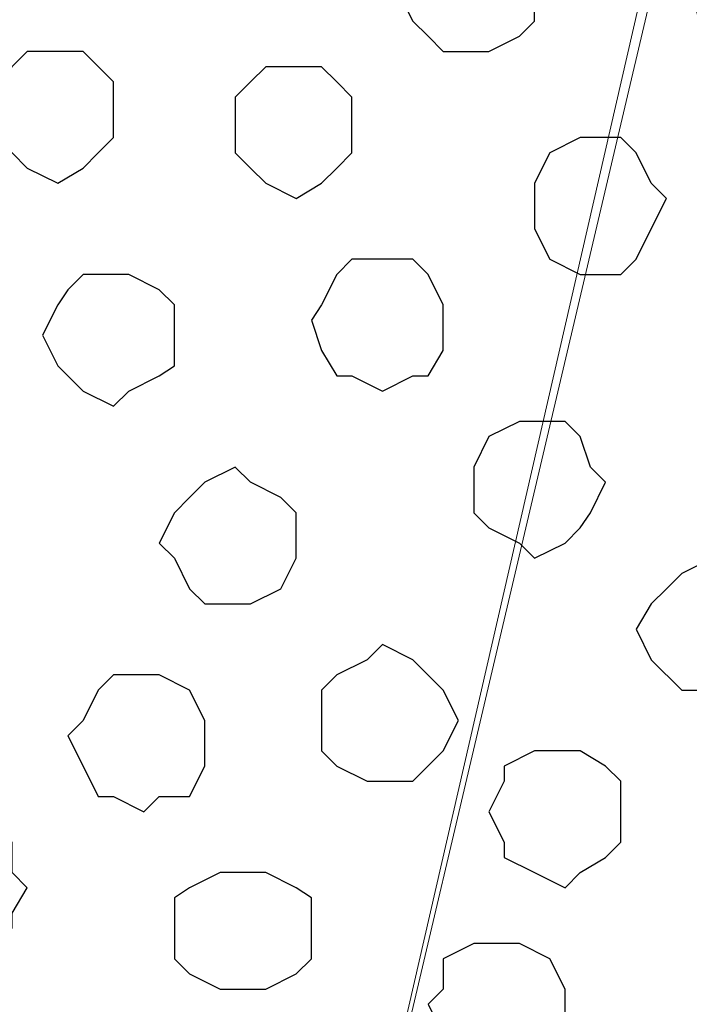
# Model space of a CAD drawing. Units: centimetres. Extents: x -8.5 to 8.5, y -12.1 to 13.4.
# Drawn here: x -4.4 to -4.1, y 0.3 to 0.7 of the extents above; entities that cross this region are included whole.
import ezdxf

# ---------------------------------------------------------------- set-up
doc = ezdxf.new("R2010")
doc.units = ezdxf.units.CM
doc.header["$MEASUREMENT"] = 0
doc.layers.add('Layer 1', color=7, linetype='Continuous')

msp = doc.modelspace()

# ---------------------------------------------------------------- linework, layer by layer
at = {"layer": 'Layer 1', "lineweight": 9}
for points, knots in [([(-3.84457, -0.36689), (-3.84457, -0.36689), (-3.57787, 0.77399), (-3.57787, 0.77399), (-3.57787, 0.77399), (-3.57787, 0.77399), (-3.57787, 0.80998), (-3.57787, 0.80998), (-3.57787, 0.80998), (-3.57787, 0.80998), (-3.58422, 0.82903), (-3.58422, 0.82903), (-3.58422, 0.82903), (-3.58422, 0.82903), (-3.59692, 0.84808), (-3.59692, 0.84808), (-3.59692, 0.84808), (-3.59692, 0.84808), (-3.62021, 0.87983), (-3.62021, 0.87983), (-3.62021, 0.87983), (-3.62021, 0.87983), (-3.65196, 0.90311), (-3.65196, 0.90311), (-3.65196, 0.90311), (-3.65196, 0.90311), (-3.69641, 0.92216), (-3.69641, 0.92216), (-3.69641, 0.92216), (-3.69641, 0.92216), (-3.74509, 0.93486), (-3.74509, 0.93486), (-3.74509, 0.93486), (-3.74509, 0.93486), (-3.79589, 0.94121), (-3.79589, 0.94121), (-3.79589, 0.94121), (-3.79589, 0.94121), (-3.84457, 0.94756), (-3.84457, 0.94756), (-3.84457, 0.94756), (-3.84457, 0.94756), (-3.90172, 0.94121), (-3.90172, 0.94121), (-3.90172, 0.94121), (-3.90172, 0.94121), (-3.95041, 0.93486), (-3.95041, 0.93486), (-3.95041, 0.93486), (-3.95041, 0.93486), (-4.00121, 0.92216), (-4.00121, 0.92216), (-4.00121, 0.92216), (-4.00121, 0.92216), (-4.03931, 0.90311), (-4.03931, 0.90311), (-4.03931, 0.90311), (-4.03931, 0.90311), (-4.07529, 0.87983), (-4.07529, 0.87983), (-4.07529, 0.87983), (-4.07529, 0.87983), (-4.10069, 0.84808), (-4.10069, 0.84808), (-4.10069, 0.84808), (-4.10069, 0.84808), (-4.10704, 0.82903), (-4.10704, 0.82903), (-4.10704, 0.82903), (-4.10704, 0.82903), (-4.11339, 0.80998), (-4.11339, 0.80998), (-4.11339, 0.80998), (-4.11339, 0.80998), (-4.11339, 0.79304), (-4.11339, 0.79304), (-4.11339, 0.79304), (-4.11339, 0.79304), (-4.10704, 0.77399), (-4.10704, 0.77399), (-4.10704, 0.77399), (-4.10704, 0.77399), (-3.84457, -0.36689), (-3.84457, -0.36689)], [0, 0, 0, 0, 0.047619, 0.047619, 0.047619, 0.047619, 0.095238, 0.095238, 0.095238, 0.095238, 0.142857, 0.142857, 0.142857, 0.142857, 0.190476, 0.190476, 0.190476, 0.190476, 0.238095, 0.238095, 0.238095, 0.238095, 0.285714, 0.285714, 0.285714, 0.285714, 0.333333, 0.333333, 0.333333, 0.333333, 0.380952, 0.380952, 0.380952, 0.380952, 0.428571, 0.428571, 0.428571, 0.428571, 0.47619, 0.47619, 0.47619, 0.47619, 0.52381, 0.52381, 0.52381, 0.52381, 0.571429, 0.571429, 0.571429, 0.571429, 0.619048, 0.619048, 0.619048, 0.619048, 0.666667, 0.666667, 0.666667, 0.666667, 0.714286, 0.714286, 0.714286, 0.714286, 0.761905, 0.761905, 0.761905, 0.761905, 0.809524, 0.809524, 0.809524, 0.809524, 0.857143, 0.857143, 0.857143, 0.857143, 0.904762, 0.904762, 0.904762, 0.904762, 0.952381, 0.952381, 0.952381, 0.952381, 1, 1, 1, 1]), ([(-4.38009, -0.37324), (-4.38009, -0.37324), (-4.11339, 0.76129), (-4.11339, 0.76129), (-4.11339, 0.76129), (-4.11339, 0.76129), (-4.11339, 0.80363), (-4.11339, 0.80363), (-4.11339, 0.80363), (-4.11339, 0.80363), (-4.11974, 0.82268), (-4.11974, 0.82268), (-4.11974, 0.82268), (-4.11974, 0.82268), (-4.12609, 0.83538), (-4.12609, 0.83538), (-4.12609, 0.83538), (-4.12609, 0.83538), (-4.15572, 0.86713), (-4.15572, 0.86713), (-4.15572, 0.86713), (-4.15572, 0.86713), (-4.18747, 0.89253), (-4.18747, 0.89253), (-4.18747, 0.89253), (-4.18747, 0.89253), (-4.23192, 0.90946), (-4.23192, 0.90946), (-4.23192, 0.90946), (-4.23192, 0.90946), (-4.28061, 0.92216), (-4.28061, 0.92216), (-4.28061, 0.92216), (-4.28061, 0.92216), (-4.33141, 0.93486), (-4.33141, 0.93486), (-4.33141, 0.93486), (-4.33141, 0.93486), (-4.44359, 0.93486), (-4.44359, 0.93486), (-4.44359, 0.93486), (-4.44359, 0.93486), (-4.49227, 0.92216), (-4.49227, 0.92216), (-4.49227, 0.92216), (-4.49227, 0.92216), (-4.54307, 0.90946), (-4.54307, 0.90946), (-4.54307, 0.90946), (-4.54307, 0.90946), (-4.57906, 0.89253), (-4.57906, 0.89253), (-4.57906, 0.89253), (-4.57906, 0.89253), (-4.61716, 0.86713), (-4.61716, 0.86713), (-4.61716, 0.86713), (-4.61716, 0.86713), (-4.64256, 0.83538), (-4.64256, 0.83538), (-4.64256, 0.83538), (-4.64256, 0.83538), (-4.64891, 0.82268), (-4.64891, 0.82268), (-4.64891, 0.82268), (-4.64891, 0.82268), (-4.65526, 0.80363), (-4.65526, 0.80363), (-4.65526, 0.80363), (-4.65526, 0.80363), (-4.65526, 0.76129), (-4.65526, 0.76129), (-4.65526, 0.76129), (-4.65526, 0.76129), (-4.38009, -0.37324), (-4.38009, -0.37324)], [0, 0, 0, 0, 0.052632, 0.052632, 0.052632, 0.052632, 0.105263, 0.105263, 0.105263, 0.105263, 0.157895, 0.157895, 0.157895, 0.157895, 0.210526, 0.210526, 0.210526, 0.210526, 0.263158, 0.263158, 0.263158, 0.263158, 0.315789, 0.315789, 0.315789, 0.315789, 0.368421, 0.368421, 0.368421, 0.368421, 0.421053, 0.421053, 0.421053, 0.421053, 0.473684, 0.473684, 0.473684, 0.473684, 0.526316, 0.526316, 0.526316, 0.526316, 0.578947, 0.578947, 0.578947, 0.578947, 0.631579, 0.631579, 0.631579, 0.631579, 0.684211, 0.684211, 0.684211, 0.684211, 0.736842, 0.736842, 0.736842, 0.736842, 0.789474, 0.789474, 0.789474, 0.789474, 0.842105, 0.842105, 0.842105, 0.842105, 0.894737, 0.894737, 0.894737, 0.894737, 0.947368, 0.947368, 0.947368, 0.947368, 1, 1, 1, 1]), ([(-4.11339, 0.78034), (-4.11339, 0.78034), (-3.84457, -0.35419), (-3.84457, -0.35419), (-3.84457, -0.35419), (-3.84457, -0.35419), (-3.84457, -0.39652), (-3.84457, -0.39652), (-3.84457, -0.39652), (-3.84457, -0.39652), (-3.85092, -0.41557), (-3.85092, -0.41557), (-3.85092, -0.41557), (-3.85092, -0.41557), (-3.85727, -0.42827), (-3.85727, -0.42827), (-3.85727, -0.42827), (-3.85727, -0.42827), (-3.88267, -0.46002), (-3.88267, -0.46002), (-3.88267, -0.46002), (-3.88267, -0.46002), (-3.92077, -0.48542), (-3.92077, -0.48542), (-3.92077, -0.48542), (-3.92077, -0.48542), (-3.96311, -0.50447), (-3.96311, -0.50447), (-3.96311, -0.50447), (-3.96311, -0.50447), (-4.00756, -0.51506), (-4.00756, -0.51506), (-4.00756, -0.51506), (-4.00756, -0.51506), (-4.06259, -0.52776), (-4.06259, -0.52776), (-4.06259, -0.52776), (-4.06259, -0.52776), (-4.16842, -0.52776), (-4.16842, -0.52776), (-4.16842, -0.52776), (-4.16842, -0.52776), (-4.21922, -0.51506), (-4.21922, -0.51506), (-4.21922, -0.51506), (-4.21922, -0.51506), (-4.26791, -0.50447), (-4.26791, -0.50447), (-4.26791, -0.50447), (-4.26791, -0.50447), (-4.30601, -0.48542), (-4.30601, -0.48542), (-4.30601, -0.48542), (-4.30601, -0.48542), (-4.34411, -0.46002), (-4.34411, -0.46002), (-4.34411, -0.46002), (-4.34411, -0.46002), (-4.36739, -0.42827), (-4.36739, -0.42827), (-4.36739, -0.42827), (-4.36739, -0.42827), (-4.37374, -0.41557), (-4.37374, -0.41557), (-4.37374, -0.41557), (-4.37374, -0.41557), (-4.37374, -0.39652), (-4.37374, -0.39652), (-4.37374, -0.39652), (-4.37374, -0.39652), (-4.38009, -0.37959), (-4.38009, -0.37959), (-4.38009, -0.37959), (-4.38009, -0.37959), (-4.37374, -0.35419), (-4.37374, -0.35419), (-4.37374, -0.35419), (-4.37374, -0.35419), (-4.11339, 0.78034), (-4.11339, 0.78034)], [0, 0, 0, 0, 0.05, 0.05, 0.05, 0.05, 0.1, 0.1, 0.1, 0.1, 0.15, 0.15, 0.15, 0.15, 0.2, 0.2, 0.2, 0.2, 0.25, 0.25, 0.25, 0.25, 0.3, 0.3, 0.3, 0.3, 0.35, 0.35, 0.35, 0.35, 0.4, 0.4, 0.4, 0.4, 0.45, 0.45, 0.45, 0.45, 0.5, 0.5, 0.5, 0.5, 0.55, 0.55, 0.55, 0.55, 0.6, 0.6, 0.6, 0.6, 0.65, 0.65, 0.65, 0.65, 0.7, 0.7, 0.7, 0.7, 0.75, 0.75, 0.75, 0.75, 0.8, 0.8, 0.8, 0.8, 0.85, 0.85, 0.85, 0.85, 0.9, 0.9, 0.9, 0.9, 0.95, 0.95, 0.95, 0.95, 1, 1, 1, 1])]:
    msp.add_open_spline(points, degree=3, knots=knots, dxfattribs=at)
at = {"layer": 'Layer 1', "color": 253}
for points, knots in [([(-4.19382, 0.76764), (-4.19382, 0.76764), (-4.18747, 0.76129), (-4.18747, 0.76129), (-4.18747, 0.76129), (-4.18747, 0.76129), (-4.17477, 0.75494), (-4.17477, 0.75494), (-4.17477, 0.75494), (-4.17477, 0.75494), (-4.16842, 0.74859), (-4.16842, 0.74859), (-4.16842, 0.74859), (-4.16842, 0.74859), (-4.16842, 0.72319), (-4.16842, 0.72319), (-4.16842, 0.72319), (-4.16842, 0.72319), (-4.17477, 0.71684), (-4.17477, 0.71684), (-4.17477, 0.71684), (-4.17477, 0.71684), (-4.18747, 0.71049), (-4.18747, 0.71049), (-4.18747, 0.71049), (-4.18747, 0.71049), (-4.20652, 0.71049), (-4.20652, 0.71049), (-4.20652, 0.71049), (-4.20652, 0.71049), (-4.21287, 0.71684), (-4.21287, 0.71684), (-4.21287, 0.71684), (-4.21287, 0.71684), (-4.21922, 0.72319), (-4.21922, 0.72319), (-4.21922, 0.72319), (-4.21922, 0.72319), (-4.22557, 0.73589), (-4.22557, 0.73589), (-4.22557, 0.73589), (-4.22557, 0.73589), (-4.21922, 0.74859), (-4.21922, 0.74859), (-4.21922, 0.74859), (-4.21922, 0.74859), (-4.20652, 0.76129), (-4.20652, 0.76129), (-4.20652, 0.76129), (-4.20652, 0.76129), (-4.19382, 0.76764), (-4.19382, 0.76764)], [0, 0, 0, 0, 0.076923, 0.076923, 0.076923, 0.076923, 0.153846, 0.153846, 0.153846, 0.153846, 0.230769, 0.230769, 0.230769, 0.230769, 0.307692, 0.307692, 0.307692, 0.307692, 0.384615, 0.384615, 0.384615, 0.384615, 0.461538, 0.461538, 0.461538, 0.461538, 0.538462, 0.538462, 0.538462, 0.538462, 0.615385, 0.615385, 0.615385, 0.615385, 0.692308, 0.692308, 0.692308, 0.692308, 0.769231, 0.769231, 0.769231, 0.769231, 0.846154, 0.846154, 0.846154, 0.846154, 0.923077, 0.923077, 0.923077, 0.923077, 1, 1, 1, 1]), ([(-4.36739, 0.71049), (-4.36739, 0.71049), (-4.35681, 0.71049), (-4.35681, 0.71049), (-4.35681, 0.71049), (-4.35681, 0.71049), (-4.34411, 0.69779), (-4.34411, 0.69779), (-4.34411, 0.69779), (-4.34411, 0.69779), (-4.34411, 0.67451), (-4.34411, 0.67451), (-4.34411, 0.67451), (-4.34411, 0.67451), (-4.35046, 0.66816), (-4.35046, 0.66816), (-4.35046, 0.66816), (-4.35046, 0.66816), (-4.35681, 0.66181), (-4.35681, 0.66181), (-4.35681, 0.66181), (-4.35681, 0.66181), (-4.36739, 0.65546), (-4.36739, 0.65546), (-4.36739, 0.65546), (-4.36739, 0.65546), (-4.38009, 0.66181), (-4.38009, 0.66181), (-4.38009, 0.66181), (-4.38009, 0.66181), (-4.38644, 0.66816), (-4.38644, 0.66816), (-4.38644, 0.66816), (-4.38644, 0.66816), (-4.39279, 0.67451), (-4.39279, 0.67451), (-4.39279, 0.67451), (-4.39279, 0.67451), (-4.39914, 0.68509), (-4.39914, 0.68509), (-4.39914, 0.68509), (-4.39914, 0.68509), (-4.39279, 0.69779), (-4.39279, 0.69779), (-4.39279, 0.69779), (-4.39279, 0.69779), (-4.38009, 0.71049), (-4.38009, 0.71049), (-4.38009, 0.71049), (-4.38009, 0.71049), (-4.36739, 0.71049), (-4.36739, 0.71049)], [0, 0, 0, 0, 0.076923, 0.076923, 0.076923, 0.076923, 0.153846, 0.153846, 0.153846, 0.153846, 0.230769, 0.230769, 0.230769, 0.230769, 0.307692, 0.307692, 0.307692, 0.307692, 0.384615, 0.384615, 0.384615, 0.384615, 0.461538, 0.461538, 0.461538, 0.461538, 0.538462, 0.538462, 0.538462, 0.538462, 0.615385, 0.615385, 0.615385, 0.615385, 0.692308, 0.692308, 0.692308, 0.692308, 0.769231, 0.769231, 0.769231, 0.769231, 0.846154, 0.846154, 0.846154, 0.846154, 0.923077, 0.923077, 0.923077, 0.923077, 1, 1, 1, 1]), ([(-4.26791, 0.70414), (-4.26791, 0.70414), (-4.25732, 0.70414), (-4.25732, 0.70414), (-4.25732, 0.70414), (-4.25732, 0.70414), (-4.25097, 0.69779), (-4.25097, 0.69779), (-4.25097, 0.69779), (-4.25097, 0.69779), (-4.24462, 0.69144), (-4.24462, 0.69144), (-4.24462, 0.69144), (-4.24462, 0.69144), (-4.24462, 0.66816), (-4.24462, 0.66816), (-4.24462, 0.66816), (-4.24462, 0.66816), (-4.25097, 0.66181), (-4.25097, 0.66181), (-4.25097, 0.66181), (-4.25097, 0.66181), (-4.25732, 0.65546), (-4.25732, 0.65546), (-4.25732, 0.65546), (-4.25732, 0.65546), (-4.26791, 0.64911), (-4.26791, 0.64911), (-4.26791, 0.64911), (-4.26791, 0.64911), (-4.28061, 0.65546), (-4.28061, 0.65546), (-4.28061, 0.65546), (-4.28061, 0.65546), (-4.28696, 0.66181), (-4.28696, 0.66181), (-4.28696, 0.66181), (-4.28696, 0.66181), (-4.29331, 0.66816), (-4.29331, 0.66816), (-4.29331, 0.66816), (-4.29331, 0.66816), (-4.29331, 0.69144), (-4.29331, 0.69144), (-4.29331, 0.69144), (-4.29331, 0.69144), (-4.28696, 0.69779), (-4.28696, 0.69779), (-4.28696, 0.69779), (-4.28696, 0.69779), (-4.28061, 0.70414), (-4.28061, 0.70414), (-4.28061, 0.70414), (-4.28061, 0.70414), (-4.26791, 0.70414), (-4.26791, 0.70414)], [0, 0, 0, 0, 0.071429, 0.071429, 0.071429, 0.071429, 0.142857, 0.142857, 0.142857, 0.142857, 0.214286, 0.214286, 0.214286, 0.214286, 0.285714, 0.285714, 0.285714, 0.285714, 0.357143, 0.357143, 0.357143, 0.357143, 0.428571, 0.428571, 0.428571, 0.428571, 0.5, 0.5, 0.5, 0.5, 0.571429, 0.571429, 0.571429, 0.571429, 0.642857, 0.642857, 0.642857, 0.642857, 0.714286, 0.714286, 0.714286, 0.714286, 0.785714, 0.785714, 0.785714, 0.785714, 0.857143, 0.857143, 0.857143, 0.857143, 0.928571, 0.928571, 0.928571, 0.928571, 1, 1, 1, 1]), ([(-4.23192, 0.62371), (-4.23192, 0.62371), (-4.21922, 0.62371), (-4.21922, 0.62371), (-4.21922, 0.62371), (-4.21922, 0.62371), (-4.21287, 0.61736), (-4.21287, 0.61736), (-4.21287, 0.61736), (-4.21287, 0.61736), (-4.20652, 0.60466), (-4.20652, 0.60466), (-4.20652, 0.60466), (-4.20652, 0.60466), (-4.20652, 0.58561), (-4.20652, 0.58561), (-4.20652, 0.58561), (-4.20652, 0.58561), (-4.21287, 0.57503), (-4.21287, 0.57503), (-4.21287, 0.57503), (-4.21287, 0.57503), (-4.21922, 0.57503), (-4.21922, 0.57503), (-4.21922, 0.57503), (-4.21922, 0.57503), (-4.23192, 0.56868), (-4.23192, 0.56868), (-4.23192, 0.56868), (-4.23192, 0.56868), (-4.24462, 0.57503), (-4.24462, 0.57503), (-4.24462, 0.57503), (-4.24462, 0.57503), (-4.25097, 0.57503), (-4.25097, 0.57503), (-4.25097, 0.57503), (-4.25097, 0.57503), (-4.25732, 0.58561), (-4.25732, 0.58561), (-4.25732, 0.58561), (-4.25732, 0.58561), (-4.26156, 0.59831), (-4.26156, 0.59831), (-4.26156, 0.59831), (-4.26156, 0.59831), (-4.25732, 0.60466), (-4.25732, 0.60466), (-4.25732, 0.60466), (-4.25732, 0.60466), (-4.25097, 0.61736), (-4.25097, 0.61736), (-4.25097, 0.61736), (-4.25097, 0.61736), (-4.24462, 0.62371), (-4.24462, 0.62371), (-4.24462, 0.62371), (-4.24462, 0.62371), (-4.23192, 0.62371), (-4.23192, 0.62371)], [0, 0, 0, 0, 0.066667, 0.066667, 0.066667, 0.066667, 0.133333, 0.133333, 0.133333, 0.133333, 0.2, 0.2, 0.2, 0.2, 0.266667, 0.266667, 0.266667, 0.266667, 0.333333, 0.333333, 0.333333, 0.333333, 0.4, 0.4, 0.4, 0.4, 0.466667, 0.466667, 0.466667, 0.466667, 0.533333, 0.533333, 0.533333, 0.533333, 0.6, 0.6, 0.6, 0.6, 0.666667, 0.666667, 0.666667, 0.666667, 0.733333, 0.733333, 0.733333, 0.733333, 0.8, 0.8, 0.8, 0.8, 0.866667, 0.866667, 0.866667, 0.866667, 0.933333, 0.933333, 0.933333, 0.933333, 1, 1, 1, 1]), ([(-4.34411, 0.61736), (-4.34411, 0.61736), (-4.33776, 0.61736), (-4.33776, 0.61736), (-4.33776, 0.61736), (-4.33776, 0.61736), (-4.32506, 0.61101), (-4.32506, 0.61101), (-4.32506, 0.61101), (-4.32506, 0.61101), (-4.31871, 0.60466), (-4.31871, 0.60466), (-4.31871, 0.60466), (-4.31871, 0.60466), (-4.31871, 0.57926), (-4.31871, 0.57926), (-4.31871, 0.57926), (-4.31871, 0.57926), (-4.32506, 0.57503), (-4.32506, 0.57503), (-4.32506, 0.57503), (-4.32506, 0.57503), (-4.33776, 0.56868), (-4.33776, 0.56868), (-4.33776, 0.56868), (-4.33776, 0.56868), (-4.34411, 0.56233), (-4.34411, 0.56233), (-4.34411, 0.56233), (-4.34411, 0.56233), (-4.35681, 0.56868), (-4.35681, 0.56868), (-4.35681, 0.56868), (-4.35681, 0.56868), (-4.36316, 0.57503), (-4.36316, 0.57503), (-4.36316, 0.57503), (-4.36316, 0.57503), (-4.36739, 0.57926), (-4.36739, 0.57926), (-4.36739, 0.57926), (-4.36739, 0.57926), (-4.37374, 0.59196), (-4.37374, 0.59196), (-4.37374, 0.59196), (-4.37374, 0.59196), (-4.36739, 0.60466), (-4.36739, 0.60466), (-4.36739, 0.60466), (-4.36739, 0.60466), (-4.36316, 0.61101), (-4.36316, 0.61101), (-4.36316, 0.61101), (-4.36316, 0.61101), (-4.35681, 0.61736), (-4.35681, 0.61736), (-4.35681, 0.61736), (-4.35681, 0.61736), (-4.34411, 0.61736), (-4.34411, 0.61736)], [0, 0, 0, 0, 0.066667, 0.066667, 0.066667, 0.066667, 0.133333, 0.133333, 0.133333, 0.133333, 0.2, 0.2, 0.2, 0.2, 0.266667, 0.266667, 0.266667, 0.266667, 0.333333, 0.333333, 0.333333, 0.333333, 0.4, 0.4, 0.4, 0.4, 0.466667, 0.466667, 0.466667, 0.466667, 0.533333, 0.533333, 0.533333, 0.533333, 0.6, 0.6, 0.6, 0.6, 0.666667, 0.666667, 0.666667, 0.666667, 0.733333, 0.733333, 0.733333, 0.733333, 0.8, 0.8, 0.8, 0.8, 0.866667, 0.866667, 0.866667, 0.866667, 0.933333, 0.933333, 0.933333, 0.933333, 1, 1, 1, 1]), ([(-4.16842, 0.55598), (-4.16842, 0.55598), (-4.15572, 0.55598), (-4.15572, 0.55598), (-4.15572, 0.55598), (-4.15572, 0.55598), (-4.14937, 0.54963), (-4.14937, 0.54963), (-4.14937, 0.54963), (-4.14937, 0.54963), (-4.14514, 0.53693), (-4.14514, 0.53693), (-4.14514, 0.53693), (-4.14514, 0.53693), (-4.13879, 0.53058), (-4.13879, 0.53058), (-4.13879, 0.53058), (-4.13879, 0.53058), (-4.14514, 0.51788), (-4.14514, 0.51788), (-4.14514, 0.51788), (-4.14514, 0.51788), (-4.14937, 0.51153), (-4.14937, 0.51153), (-4.14937, 0.51153), (-4.14937, 0.51153), (-4.15572, 0.50518), (-4.15572, 0.50518), (-4.15572, 0.50518), (-4.15572, 0.50518), (-4.16842, 0.49883), (-4.16842, 0.49883), (-4.16842, 0.49883), (-4.16842, 0.49883), (-4.17477, 0.50518), (-4.17477, 0.50518), (-4.17477, 0.50518), (-4.17477, 0.50518), (-4.18747, 0.51153), (-4.18747, 0.51153), (-4.18747, 0.51153), (-4.18747, 0.51153), (-4.19382, 0.51788), (-4.19382, 0.51788), (-4.19382, 0.51788), (-4.19382, 0.51788), (-4.19382, 0.53693), (-4.19382, 0.53693), (-4.19382, 0.53693), (-4.19382, 0.53693), (-4.18747, 0.54963), (-4.18747, 0.54963), (-4.18747, 0.54963), (-4.18747, 0.54963), (-4.17477, 0.55598), (-4.17477, 0.55598), (-4.17477, 0.55598), (-4.17477, 0.55598), (-4.16842, 0.55598), (-4.16842, 0.55598)], [0, 0, 0, 0, 0.066667, 0.066667, 0.066667, 0.066667, 0.133333, 0.133333, 0.133333, 0.133333, 0.2, 0.2, 0.2, 0.2, 0.266667, 0.266667, 0.266667, 0.266667, 0.333333, 0.333333, 0.333333, 0.333333, 0.4, 0.4, 0.4, 0.4, 0.466667, 0.466667, 0.466667, 0.466667, 0.533333, 0.533333, 0.533333, 0.533333, 0.6, 0.6, 0.6, 0.6, 0.666667, 0.666667, 0.666667, 0.666667, 0.733333, 0.733333, 0.733333, 0.733333, 0.8, 0.8, 0.8, 0.8, 0.866667, 0.866667, 0.866667, 0.866667, 0.933333, 0.933333, 0.933333, 0.933333, 1, 1, 1, 1]), ([(-4.09434, 0.49883), (-4.09434, 0.49883), (-4.08799, 0.49248), (-4.08799, 0.49248), (-4.08799, 0.49248), (-4.08799, 0.49248), (-4.07529, 0.48613), (-4.07529, 0.48613), (-4.07529, 0.48613), (-4.07529, 0.48613), (-4.06894, 0.47978), (-4.06894, 0.47978), (-4.06894, 0.47978), (-4.06894, 0.47978), (-4.06894, 0.45649), (-4.06894, 0.45649), (-4.06894, 0.45649), (-4.06894, 0.45649), (-4.07529, 0.45014), (-4.07529, 0.45014), (-4.07529, 0.45014), (-4.07529, 0.45014), (-4.08799, 0.44379), (-4.08799, 0.44379), (-4.08799, 0.44379), (-4.08799, 0.44379), (-4.10704, 0.44379), (-4.10704, 0.44379), (-4.10704, 0.44379), (-4.10704, 0.44379), (-4.11974, 0.45649), (-4.11974, 0.45649), (-4.11974, 0.45649), (-4.11974, 0.45649), (-4.12609, 0.46919), (-4.12609, 0.46919), (-4.12609, 0.46919), (-4.12609, 0.46919), (-4.11974, 0.47978), (-4.11974, 0.47978), (-4.11974, 0.47978), (-4.11974, 0.47978), (-4.11339, 0.48613), (-4.11339, 0.48613), (-4.11339, 0.48613), (-4.11339, 0.48613), (-4.10704, 0.49248), (-4.10704, 0.49248), (-4.10704, 0.49248), (-4.10704, 0.49248), (-4.09434, 0.49883), (-4.09434, 0.49883)], [0, 0, 0, 0, 0.076923, 0.076923, 0.076923, 0.076923, 0.153846, 0.153846, 0.153846, 0.153846, 0.230769, 0.230769, 0.230769, 0.230769, 0.307692, 0.307692, 0.307692, 0.307692, 0.384615, 0.384615, 0.384615, 0.384615, 0.461538, 0.461538, 0.461538, 0.461538, 0.538462, 0.538462, 0.538462, 0.538462, 0.615385, 0.615385, 0.615385, 0.615385, 0.692308, 0.692308, 0.692308, 0.692308, 0.769231, 0.769231, 0.769231, 0.769231, 0.846154, 0.846154, 0.846154, 0.846154, 0.923077, 0.923077, 0.923077, 0.923077, 1, 1, 1, 1]), ([(-4.23192, 0.46284), (-4.23192, 0.46284), (-4.21922, 0.45649), (-4.21922, 0.45649), (-4.21922, 0.45649), (-4.21922, 0.45649), (-4.20652, 0.44379), (-4.20652, 0.44379), (-4.20652, 0.44379), (-4.20652, 0.44379), (-4.20017, 0.43109), (-4.20017, 0.43109), (-4.20017, 0.43109), (-4.20017, 0.43109), (-4.20652, 0.41839), (-4.20652, 0.41839), (-4.20652, 0.41839), (-4.20652, 0.41839), (-4.21922, 0.40569), (-4.21922, 0.40569), (-4.21922, 0.40569), (-4.21922, 0.40569), (-4.23827, 0.40569), (-4.23827, 0.40569), (-4.23827, 0.40569), (-4.23827, 0.40569), (-4.25097, 0.41204), (-4.25097, 0.41204), (-4.25097, 0.41204), (-4.25097, 0.41204), (-4.25732, 0.41839), (-4.25732, 0.41839), (-4.25732, 0.41839), (-4.25732, 0.41839), (-4.25732, 0.44379), (-4.25732, 0.44379), (-4.25732, 0.44379), (-4.25732, 0.44379), (-4.25097, 0.45014), (-4.25097, 0.45014), (-4.25097, 0.45014), (-4.25097, 0.45014), (-4.23827, 0.45649), (-4.23827, 0.45649), (-4.23827, 0.45649), (-4.23827, 0.45649), (-4.23192, 0.46284), (-4.23192, 0.46284)], [0, 0, 0, 0, 0.083333, 0.083333, 0.083333, 0.083333, 0.166667, 0.166667, 0.166667, 0.166667, 0.25, 0.25, 0.25, 0.25, 0.333333, 0.333333, 0.333333, 0.333333, 0.416667, 0.416667, 0.416667, 0.416667, 0.5, 0.5, 0.5, 0.5, 0.583333, 0.583333, 0.583333, 0.583333, 0.666667, 0.666667, 0.666667, 0.666667, 0.75, 0.75, 0.75, 0.75, 0.833333, 0.833333, 0.833333, 0.833333, 0.916667, 0.916667, 0.916667, 0.916667, 1, 1, 1, 1]), ([(-4.15572, 0.41839), (-4.15572, 0.41839), (-4.14937, 0.41839), (-4.14937, 0.41839), (-4.14937, 0.41839), (-4.14937, 0.41839), (-4.13879, 0.41204), (-4.13879, 0.41204), (-4.13879, 0.41204), (-4.13879, 0.41204), (-4.13244, 0.40569), (-4.13244, 0.40569), (-4.13244, 0.40569), (-4.13244, 0.40569), (-4.13244, 0.38029), (-4.13244, 0.38029), (-4.13244, 0.38029), (-4.13244, 0.38029), (-4.13879, 0.37394), (-4.13879, 0.37394), (-4.13879, 0.37394), (-4.13879, 0.37394), (-4.14937, 0.36759), (-4.14937, 0.36759), (-4.14937, 0.36759), (-4.14937, 0.36759), (-4.15572, 0.36124), (-4.15572, 0.36124), (-4.15572, 0.36124), (-4.15572, 0.36124), (-4.16842, 0.36759), (-4.16842, 0.36759), (-4.16842, 0.36759), (-4.16842, 0.36759), (-4.18112, 0.37394), (-4.18112, 0.37394), (-4.18112, 0.37394), (-4.18112, 0.37394), (-4.18112, 0.38029), (-4.18112, 0.38029), (-4.18112, 0.38029), (-4.18112, 0.38029), (-4.18747, 0.39299), (-4.18747, 0.39299), (-4.18747, 0.39299), (-4.18747, 0.39299), (-4.18112, 0.40569), (-4.18112, 0.40569), (-4.18112, 0.40569), (-4.18112, 0.40569), (-4.18112, 0.41204), (-4.18112, 0.41204), (-4.18112, 0.41204), (-4.18112, 0.41204), (-4.16842, 0.41839), (-4.16842, 0.41839), (-4.16842, 0.41839), (-4.16842, 0.41839), (-4.15572, 0.41839), (-4.15572, 0.41839)], [0, 0, 0, 0, 0.066667, 0.066667, 0.066667, 0.066667, 0.133333, 0.133333, 0.133333, 0.133333, 0.2, 0.2, 0.2, 0.2, 0.266667, 0.266667, 0.266667, 0.266667, 0.333333, 0.333333, 0.333333, 0.333333, 0.4, 0.4, 0.4, 0.4, 0.466667, 0.466667, 0.466667, 0.466667, 0.533333, 0.533333, 0.533333, 0.533333, 0.6, 0.6, 0.6, 0.6, 0.666667, 0.666667, 0.666667, 0.666667, 0.733333, 0.733333, 0.733333, 0.733333, 0.8, 0.8, 0.8, 0.8, 0.866667, 0.866667, 0.866667, 0.866667, 0.933333, 0.933333, 0.933333, 0.933333, 1, 1, 1, 1]), ([(-4.41184, 0.38664), (-4.41184, 0.38664), (-4.39914, 0.38664), (-4.39914, 0.38664), (-4.39914, 0.38664), (-4.39914, 0.38664), (-4.38644, 0.38029), (-4.38644, 0.38029), (-4.38644, 0.38029), (-4.38644, 0.38029), (-4.38644, 0.36759), (-4.38644, 0.36759), (-4.38644, 0.36759), (-4.38644, 0.36759), (-4.38009, 0.36124), (-4.38009, 0.36124), (-4.38009, 0.36124), (-4.38009, 0.36124), (-4.38644, 0.35066), (-4.38644, 0.35066), (-4.38644, 0.35066), (-4.38644, 0.35066), (-4.38644, 0.34431), (-4.38644, 0.34431), (-4.38644, 0.34431), (-4.38644, 0.34431), (-4.41184, 0.33161), (-4.41184, 0.33161), (-4.41184, 0.33161), (-4.41184, 0.33161), (-4.41819, 0.33796), (-4.41819, 0.33796), (-4.41819, 0.33796), (-4.41819, 0.33796), (-4.43089, 0.34431), (-4.43089, 0.34431), (-4.43089, 0.34431), (-4.43089, 0.34431), (-4.43724, 0.35066), (-4.43724, 0.35066), (-4.43724, 0.35066), (-4.43724, 0.35066), (-4.43724, 0.36759), (-4.43724, 0.36759), (-4.43724, 0.36759), (-4.43724, 0.36759), (-4.43089, 0.38029), (-4.43089, 0.38029), (-4.43089, 0.38029), (-4.43089, 0.38029), (-4.41819, 0.38664), (-4.41819, 0.38664), (-4.41819, 0.38664), (-4.41819, 0.38664), (-4.41184, 0.38664), (-4.41184, 0.38664)], [0, 0, 0, 0, 0.071429, 0.071429, 0.071429, 0.071429, 0.142857, 0.142857, 0.142857, 0.142857, 0.214286, 0.214286, 0.214286, 0.214286, 0.285714, 0.285714, 0.285714, 0.285714, 0.357143, 0.357143, 0.357143, 0.357143, 0.428571, 0.428571, 0.428571, 0.428571, 0.5, 0.5, 0.5, 0.5, 0.571429, 0.571429, 0.571429, 0.571429, 0.642857, 0.642857, 0.642857, 0.642857, 0.714286, 0.714286, 0.714286, 0.714286, 0.785714, 0.785714, 0.785714, 0.785714, 0.857143, 0.857143, 0.857143, 0.857143, 0.928571, 0.928571, 0.928571, 0.928571, 1, 1, 1, 1]), ([(-4.28696, 0.36759), (-4.28696, 0.36759), (-4.28061, 0.36759), (-4.28061, 0.36759), (-4.28061, 0.36759), (-4.28061, 0.36759), (-4.26791, 0.36124), (-4.26791, 0.36124), (-4.26791, 0.36124), (-4.26791, 0.36124), (-4.26156, 0.35701), (-4.26156, 0.35701), (-4.26156, 0.35701), (-4.26156, 0.35701), (-4.26156, 0.33161), (-4.26156, 0.33161), (-4.26156, 0.33161), (-4.26156, 0.33161), (-4.26791, 0.32526), (-4.26791, 0.32526), (-4.26791, 0.32526), (-4.26791, 0.32526), (-4.28061, 0.31891), (-4.28061, 0.31891), (-4.28061, 0.31891), (-4.28061, 0.31891), (-4.29966, 0.31891), (-4.29966, 0.31891), (-4.29966, 0.31891), (-4.29966, 0.31891), (-4.31236, 0.32526), (-4.31236, 0.32526), (-4.31236, 0.32526), (-4.31236, 0.32526), (-4.31871, 0.33161), (-4.31871, 0.33161), (-4.31871, 0.33161), (-4.31871, 0.33161), (-4.31871, 0.35701), (-4.31871, 0.35701), (-4.31871, 0.35701), (-4.31871, 0.35701), (-4.31236, 0.36124), (-4.31236, 0.36124), (-4.31236, 0.36124), (-4.31236, 0.36124), (-4.29966, 0.36759), (-4.29966, 0.36759), (-4.29966, 0.36759), (-4.29966, 0.36759), (-4.28696, 0.36759), (-4.28696, 0.36759)], [0, 0, 0, 0, 0.076923, 0.076923, 0.076923, 0.076923, 0.153846, 0.153846, 0.153846, 0.153846, 0.230769, 0.230769, 0.230769, 0.230769, 0.307692, 0.307692, 0.307692, 0.307692, 0.384615, 0.384615, 0.384615, 0.384615, 0.461538, 0.461538, 0.461538, 0.461538, 0.538462, 0.538462, 0.538462, 0.538462, 0.615385, 0.615385, 0.615385, 0.615385, 0.692308, 0.692308, 0.692308, 0.692308, 0.769231, 0.769231, 0.769231, 0.769231, 0.846154, 0.846154, 0.846154, 0.846154, 0.923077, 0.923077, 0.923077, 0.923077, 1, 1, 1, 1]), ([(-4.18112, 0.33796), (-4.18112, 0.33796), (-4.17477, 0.33796), (-4.17477, 0.33796), (-4.17477, 0.33796), (-4.17477, 0.33796), (-4.16207, 0.33161), (-4.16207, 0.33161), (-4.16207, 0.33161), (-4.16207, 0.33161), (-4.15572, 0.31891), (-4.15572, 0.31891), (-4.15572, 0.31891), (-4.15572, 0.31891), (-4.15572, 0.29986), (-4.15572, 0.29986), (-4.15572, 0.29986), (-4.15572, 0.29986), (-4.16207, 0.28716), (-4.16207, 0.28716), (-4.16207, 0.28716), (-4.16207, 0.28716), (-4.17477, 0.28081), (-4.17477, 0.28081), (-4.17477, 0.28081), (-4.17477, 0.28081), (-4.19382, 0.28081), (-4.19382, 0.28081), (-4.19382, 0.28081), (-4.19382, 0.28081), (-4.20652, 0.28716), (-4.20652, 0.28716), (-4.20652, 0.28716), (-4.20652, 0.28716), (-4.20652, 0.29986), (-4.20652, 0.29986), (-4.20652, 0.29986), (-4.20652, 0.29986), (-4.21287, 0.31256), (-4.21287, 0.31256), (-4.21287, 0.31256), (-4.21287, 0.31256), (-4.20652, 0.31891), (-4.20652, 0.31891), (-4.20652, 0.31891), (-4.20652, 0.31891), (-4.20652, 0.33161), (-4.20652, 0.33161), (-4.20652, 0.33161), (-4.20652, 0.33161), (-4.19382, 0.33796), (-4.19382, 0.33796), (-4.19382, 0.33796), (-4.19382, 0.33796), (-4.18112, 0.33796), (-4.18112, 0.33796)], [0, 0, 0, 0, 0.071429, 0.071429, 0.071429, 0.071429, 0.142857, 0.142857, 0.142857, 0.142857, 0.214286, 0.214286, 0.214286, 0.214286, 0.285714, 0.285714, 0.285714, 0.285714, 0.357143, 0.357143, 0.357143, 0.357143, 0.428571, 0.428571, 0.428571, 0.428571, 0.5, 0.5, 0.5, 0.5, 0.571429, 0.571429, 0.571429, 0.571429, 0.642857, 0.642857, 0.642857, 0.642857, 0.714286, 0.714286, 0.714286, 0.714286, 0.785714, 0.785714, 0.785714, 0.785714, 0.857143, 0.857143, 0.857143, 0.857143, 0.928571, 0.928571, 0.928571, 0.928571, 1, 1, 1, 1])]:
    msp.add_open_spline(points, degree=3, knots=knots, dxfattribs=at)
at = {"layer": 'Layer 1', "color": 251}
for points, knots in [([(-4.14514, 0.67451), (-4.14514, 0.67451), (-4.13244, 0.67451), (-4.13244, 0.67451), (-4.13244, 0.67451), (-4.13244, 0.67451), (-4.12609, 0.66816), (-4.12609, 0.66816), (-4.12609, 0.66816), (-4.12609, 0.66816), (-4.11974, 0.65546), (-4.11974, 0.65546), (-4.11974, 0.65546), (-4.11974, 0.65546), (-4.11339, 0.64911), (-4.11339, 0.64911), (-4.11339, 0.64911), (-4.11339, 0.64911), (-4.11974, 0.63641), (-4.11974, 0.63641), (-4.11974, 0.63641), (-4.11974, 0.63641), (-4.12609, 0.62371), (-4.12609, 0.62371), (-4.12609, 0.62371), (-4.12609, 0.62371), (-4.13244, 0.61736), (-4.13244, 0.61736), (-4.13244, 0.61736), (-4.13244, 0.61736), (-4.14937, 0.61736), (-4.14937, 0.61736), (-4.14937, 0.61736), (-4.14937, 0.61736), (-4.16207, 0.62371), (-4.16207, 0.62371), (-4.16207, 0.62371), (-4.16207, 0.62371), (-4.16842, 0.63641), (-4.16842, 0.63641), (-4.16842, 0.63641), (-4.16842, 0.63641), (-4.16842, 0.65546), (-4.16842, 0.65546), (-4.16842, 0.65546), (-4.16842, 0.65546), (-4.16207, 0.66816), (-4.16207, 0.66816), (-4.16207, 0.66816), (-4.16207, 0.66816), (-4.14937, 0.67451), (-4.14937, 0.67451), (-4.14937, 0.67451), (-4.14937, 0.67451), (-4.14514, 0.67451), (-4.14514, 0.67451)], [0, 0, 0, 0, 0.071429, 0.071429, 0.071429, 0.071429, 0.142857, 0.142857, 0.142857, 0.142857, 0.214286, 0.214286, 0.214286, 0.214286, 0.285714, 0.285714, 0.285714, 0.285714, 0.357143, 0.357143, 0.357143, 0.357143, 0.428571, 0.428571, 0.428571, 0.428571, 0.5, 0.5, 0.5, 0.5, 0.571429, 0.571429, 0.571429, 0.571429, 0.642857, 0.642857, 0.642857, 0.642857, 0.714286, 0.714286, 0.714286, 0.714286, 0.785714, 0.785714, 0.785714, 0.785714, 0.857143, 0.857143, 0.857143, 0.857143, 0.928571, 0.928571, 0.928571, 0.928571, 1, 1, 1, 1]), ([(-4.33141, 0.45014), (-4.33141, 0.45014), (-4.32506, 0.45014), (-4.32506, 0.45014), (-4.32506, 0.45014), (-4.32506, 0.45014), (-4.31236, 0.44379), (-4.31236, 0.44379), (-4.31236, 0.44379), (-4.31236, 0.44379), (-4.30601, 0.43109), (-4.30601, 0.43109), (-4.30601, 0.43109), (-4.30601, 0.43109), (-4.30601, 0.41204), (-4.30601, 0.41204), (-4.30601, 0.41204), (-4.30601, 0.41204), (-4.31236, 0.39934), (-4.31236, 0.39934), (-4.31236, 0.39934), (-4.31236, 0.39934), (-4.32506, 0.39934), (-4.32506, 0.39934), (-4.32506, 0.39934), (-4.32506, 0.39934), (-4.33141, 0.39299), (-4.33141, 0.39299), (-4.33141, 0.39299), (-4.33141, 0.39299), (-4.34411, 0.39934), (-4.34411, 0.39934), (-4.34411, 0.39934), (-4.34411, 0.39934), (-4.35046, 0.39934), (-4.35046, 0.39934), (-4.35046, 0.39934), (-4.35046, 0.39934), (-4.35681, 0.41204), (-4.35681, 0.41204), (-4.35681, 0.41204), (-4.35681, 0.41204), (-4.36316, 0.42474), (-4.36316, 0.42474), (-4.36316, 0.42474), (-4.36316, 0.42474), (-4.35681, 0.43109), (-4.35681, 0.43109), (-4.35681, 0.43109), (-4.35681, 0.43109), (-4.35046, 0.44379), (-4.35046, 0.44379), (-4.35046, 0.44379), (-4.35046, 0.44379), (-4.34411, 0.45014), (-4.34411, 0.45014), (-4.34411, 0.45014), (-4.34411, 0.45014), (-4.33141, 0.45014), (-4.33141, 0.45014)], [0, 0, 0, 0, 0.066667, 0.066667, 0.066667, 0.066667, 0.133333, 0.133333, 0.133333, 0.133333, 0.2, 0.2, 0.2, 0.2, 0.266667, 0.266667, 0.266667, 0.266667, 0.333333, 0.333333, 0.333333, 0.333333, 0.4, 0.4, 0.4, 0.4, 0.466667, 0.466667, 0.466667, 0.466667, 0.533333, 0.533333, 0.533333, 0.533333, 0.6, 0.6, 0.6, 0.6, 0.666667, 0.666667, 0.666667, 0.666667, 0.733333, 0.733333, 0.733333, 0.733333, 0.8, 0.8, 0.8, 0.8, 0.866667, 0.866667, 0.866667, 0.866667, 0.933333, 0.933333, 0.933333, 0.933333, 1, 1, 1, 1])]:
    msp.add_open_spline(points, degree=3, knots=knots, dxfattribs=at)
at = {"layer": 'Layer 1', "color": 8}
msp.add_open_spline([(-4.29331, 0.53693), (-4.29331, 0.53693), (-4.28696, 0.53058), (-4.28696, 0.53058), (-4.28696, 0.53058), (-4.28696, 0.53058), (-4.27426, 0.52423), (-4.27426, 0.52423), (-4.27426, 0.52423), (-4.27426, 0.52423), (-4.26791, 0.51788), (-4.26791, 0.51788), (-4.26791, 0.51788), (-4.26791, 0.51788), (-4.26791, 0.49883), (-4.26791, 0.49883), (-4.26791, 0.49883), (-4.26791, 0.49883), (-4.27426, 0.48613), (-4.27426, 0.48613), (-4.27426, 0.48613), (-4.27426, 0.48613), (-4.28696, 0.47978), (-4.28696, 0.47978), (-4.28696, 0.47978), (-4.28696, 0.47978), (-4.30601, 0.47978), (-4.30601, 0.47978), (-4.30601, 0.47978), (-4.30601, 0.47978), (-4.31236, 0.48613), (-4.31236, 0.48613), (-4.31236, 0.48613), (-4.31236, 0.48613), (-4.31871, 0.49883), (-4.31871, 0.49883), (-4.31871, 0.49883), (-4.31871, 0.49883), (-4.32506, 0.50518), (-4.32506, 0.50518), (-4.32506, 0.50518), (-4.32506, 0.50518), (-4.31871, 0.51788), (-4.31871, 0.51788), (-4.31871, 0.51788), (-4.31871, 0.51788), (-4.31236, 0.52423), (-4.31236, 0.52423), (-4.31236, 0.52423), (-4.31236, 0.52423), (-4.30601, 0.53058), (-4.30601, 0.53058), (-4.30601, 0.53058), (-4.30601, 0.53058), (-4.29331, 0.53693), (-4.29331, 0.53693)], degree=3, knots=[0, 0, 0, 0, 0.071429, 0.071429, 0.071429, 0.071429, 0.142857, 0.142857, 0.142857, 0.142857, 0.214286, 0.214286, 0.214286, 0.214286, 0.285714, 0.285714, 0.285714, 0.285714, 0.357143, 0.357143, 0.357143, 0.357143, 0.428571, 0.428571, 0.428571, 0.428571, 0.5, 0.5, 0.5, 0.5, 0.571429, 0.571429, 0.571429, 0.571429, 0.642857, 0.642857, 0.642857, 0.642857, 0.714286, 0.714286, 0.714286, 0.714286, 0.785714, 0.785714, 0.785714, 0.785714, 0.857143, 0.857143, 0.857143, 0.857143, 0.928571, 0.928571, 0.928571, 0.928571, 1, 1, 1, 1], dxfattribs=at)

doc.saveas('drawing.dxf')
